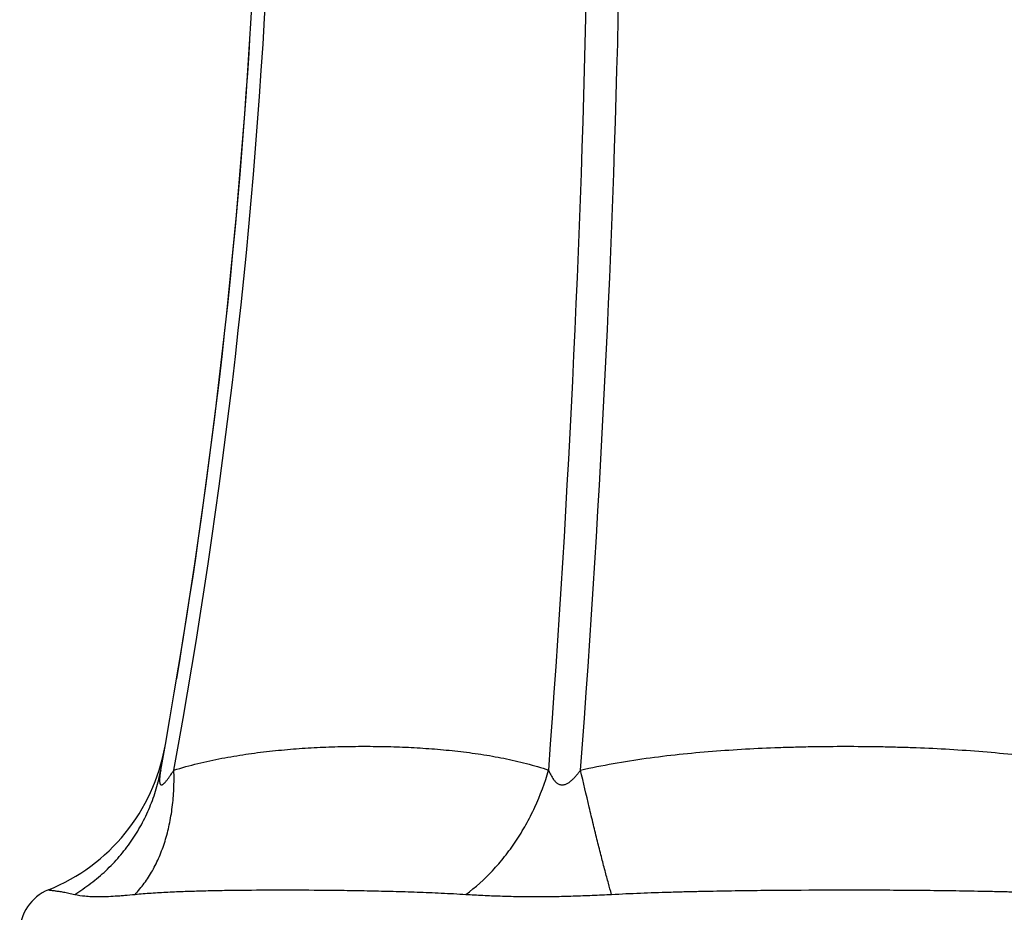
# Model space of a CAD drawing. Units: inches. Extents: x 0 to 11, y 0 to 8.5.
# Drawn here: x 4.4 to 5, y 5.7 to 6.3 of the extents above; entities that cross this region are included whole.
import ezdxf

# ---------------------------------------------------------------- set-up
doc = ezdxf.new("R2010")
doc.units = ezdxf.units.IN
doc.header["$LTSCALE"] = 0.605
doc.header["$MEASUREMENT"] = 0
doc.layers.get('0').update_dxf_attribs({"linetype": 'CONTINUOUS'})

msp = doc.modelspace()

# ---------------------------------------------------------------- linework, layer by layer
at = {"color": 7, "linetype": 'Continuous'}
for centre, radius, start, end in [((0.51877, 6.53613), 4.04483, 349.62884, 357.37319), ((0.53595, 6.53616), 4.03644, 349.60669, 357.36738), ((-4.87221, 6.53152), 9.65057, 355.700201, 358.926736), ((-4.73133, 6.53157), 9.53089, 355.645813, 358.912965), ((0.51856, 6.53609), 4.04502, 350.48935, 356.5128), ((4.37729, 5.84558), 0.125, 291.98395, 349.84838), ((4.43531, 5.70185), 0.03, 111.98397, 180)]:
    msp.add_arc(centre, radius, start, end, dxfattribs=at)
for points, knots in [([(4.50615, 5.80797), (4.51132, 5.80957), (4.5217, 5.81242), (4.53738, 5.8158), (4.55303, 5.81843), (4.56864, 5.82041), (4.58421, 5.82187), (4.59716, 5.82269), (4.6075, 5.82314), (4.6178, 5.82345), (4.63065, 5.82361), (4.64348, 5.82345), (4.65372, 5.82314), (4.66392, 5.82269), (4.67664, 5.82187), (4.69183, 5.82042), (4.70692, 5.81844), (4.72189, 5.81582), (4.73669, 5.81245), (4.74639, 5.80958), (4.75118, 5.80797)], [0, 0, 0, 0, 0.065488, 0.130095, 0.194025, 0.257441, 0.320466, 0.38318, 0.414439, 0.445641, 0.507884, 0.569933, 0.600892, 0.631808, 0.693509, 0.755043, 0.816423, 0.877672, 0.938846, 1, 1, 1, 1]), ([(4.77205, 5.80797), (4.77913, 5.80959), (4.79337, 5.81245), (4.8149, 5.81582), (4.83653, 5.81844), (4.85823, 5.82042), (4.87997, 5.82187), (4.89811, 5.82269), (4.91263, 5.82314), (4.92715, 5.82345), (4.94531, 5.82361), (4.96347, 5.82345), (4.97799, 5.82314), (4.99251, 5.82269), (5.01065, 5.82187), (5.0324, 5.82042), (5.0541, 5.81844), (5.07573, 5.81582), (5.09726, 5.81245), (5.1115, 5.80959), (5.11857, 5.80797)], [0, 0, 0, 0, 0.062467, 0.124969, 0.187469, 0.249971, 0.312475, 0.374982, 0.406237, 0.437493, 0.5, 0.562508, 0.593763, 0.625019, 0.687526, 0.75003, 0.812532, 0.875031, 0.937533, 1, 1, 1, 1]), ([(4.44129, 5.72674), (4.44493, 5.72896), (4.45199, 5.73378), (4.46176, 5.74205), (4.46912, 5.74975), (4.47449, 5.75633), (4.4795, 5.76317), (4.48506, 5.77218), (4.48964, 5.78173), (4.49267, 5.78962), (4.49528, 5.79765), (4.49675, 5.80382), (4.49751, 5.80797)], [0, 0, 0, 0, 0.125903, 0.251494, 0.37677, 0.439325, 0.501814, 0.626575, 0.751143, 0.813395, 0.875631, 1, 1, 1, 1]), ([(4.48072, 5.72674), (4.48289, 5.72901), (4.48701, 5.73396), (4.49233, 5.74226), (4.49686, 5.7515), (4.50054, 5.76159), (4.50335, 5.7724), (4.50526, 5.78383), (4.50625, 5.79576), (4.50629, 5.80387), (4.50615, 5.80797)], [0, 0, 0, 0, 0.107925, 0.22051, 0.338144, 0.460984, 0.588949, 0.721758, 0.858976, 1, 1, 1, 1]), ([(4.49751, 5.80797), (4.49741, 5.80744), (4.49723, 5.80639), (4.49701, 5.80484), (4.49685, 5.80335), (4.49677, 5.80214), (4.49676, 5.80122), (4.49679, 5.80058), (4.49684, 5.79999), (4.49694, 5.79945), (4.49707, 5.79905), (4.49721, 5.79878), (4.49733, 5.79862), (4.49746, 5.79848), (4.49762, 5.79838), (4.49779, 5.79832), (4.49798, 5.7983), (4.49818, 5.79832), (4.49848, 5.79841), (4.49888, 5.79862), (4.49937, 5.79899), (4.49978, 5.79936), (4.50012, 5.7997), (4.50047, 5.80007), (4.50092, 5.80057), (4.50144, 5.80122), (4.50215, 5.80213), (4.50303, 5.80333), (4.50444, 5.80535), (4.50547, 5.80691), (4.50615, 5.80797)], [0, 0, 0, 0, 0.069759, 0.137735, 0.203304, 0.265451, 0.294742, 0.322515, 0.348512, 0.37229, 0.3933, 0.402708, 0.411416, 0.41955, 0.427333, 0.435072, 0.443121, 0.451835, 0.461461, 0.483795, 0.510239, 0.54005, 0.555957, 0.572442, 0.606889, 0.642934, 0.680193, 0.75721, 0.836643, 1, 1, 1, 1]), ([(4.6971, 5.72674), (4.70336, 5.73133), (4.7122, 5.73929), (4.7226, 5.7514), (4.72989, 5.76147), (4.73647, 5.77227), (4.74424, 5.78754), (4.74877, 5.79968), (4.75118, 5.80797)], [0, 0, 0, 0, 0.23459, 0.357045, 0.482318, 0.609883, 0.739145, 1, 1, 1, 1]), ([(4.75118, 5.80797), (4.75139, 5.80743), (4.75183, 5.80638), (4.75256, 5.80482), (4.75337, 5.80331), (4.75415, 5.80211), (4.75484, 5.80121), (4.75541, 5.80056), (4.75602, 5.79996), (4.75669, 5.79942), (4.75743, 5.79896), (4.75824, 5.79859), (4.75911, 5.79836), (4.76003, 5.79828), (4.76097, 5.79837), (4.76191, 5.7986), (4.76282, 5.79896), (4.7637, 5.79943), (4.76455, 5.79996), (4.76535, 5.80056), (4.76612, 5.80121), (4.76711, 5.80211), (4.76828, 5.80331), (4.7696, 5.80481), (4.77086, 5.80637), (4.77166, 5.80743), (4.77205, 5.80797)], [0, 0, 0, 0, 0.057782, 0.11551, 0.173149, 0.230676, 0.259413, 0.288155, 0.316959, 0.345867, 0.374982, 0.40448, 0.434568, 0.465416, 0.497111, 0.529579, 0.562611, 0.596041, 0.629669, 0.663411, 0.697201, 0.731011, 0.798528, 0.865883, 0.933048, 1, 1, 1, 1]), ([(4.79231, 5.72674), (4.79162, 5.72915), (4.79017, 5.7343), (4.78796, 5.74253), (4.78558, 5.75171), (4.78305, 5.76173), (4.7804, 5.7725), (4.77667, 5.78798), (4.7739, 5.79988), (4.77205, 5.80797)], [0, 0, 0, 0, 0.089581, 0.191755, 0.30542, 0.429366, 0.562264, 0.702681, 1, 1, 1, 1]), ([(4.42408, 5.72967), (4.42408, 5.72967), (4.42408, 5.72967), (4.42409, 5.72967), (4.42409, 5.72967), (4.4241, 5.72966), (4.42412, 5.72966), (4.42415, 5.72966), (4.42419, 5.72965), (4.42424, 5.72965), (4.4243, 5.72964), (4.42439, 5.72963), (4.42452, 5.72961), (4.42471, 5.72959), (4.42494, 5.72956), (4.4252, 5.72953), (4.42549, 5.7295), (4.42594, 5.72944), (4.4266, 5.72935), (4.42749, 5.72923), (4.42851, 5.72909), (4.42967, 5.72893), (4.43096, 5.72873), (4.43237, 5.72851), (4.43452, 5.72815), (4.43751, 5.72759), (4.43998, 5.72705), (4.44129, 5.72674)], [0, 0, 0, 0, 0.000062, 0.000249, 0.000561, 0.000996, 0.002241, 0.003983, 0.006222, 0.008957, 0.012189, 0.015917, 0.02486, 0.035784, 0.048687, 0.063566, 0.080419, 0.099244, 0.142799, 0.194188, 0.25336, 0.320265, 0.394854, 0.477079, 0.566872, 0.768794, 1, 1, 1, 1]), ([(4.44129, 5.72674), (4.44349, 5.72623), (4.44711, 5.7257), (4.45232, 5.72534), (4.45701, 5.72525), (4.46223, 5.72536), (4.46689, 5.72561), (4.47088, 5.72589), (4.47519, 5.72623), (4.47849, 5.72653), (4.48072, 5.72674)], [0, 0, 0, 0, 0.171309, 0.276625, 0.395197, 0.527042, 0.671985, 0.74932, 0.829788, 1, 1, 1, 1]), ([(4.48072, 5.72674), (4.48423, 5.72708), (4.4914, 5.72766), (4.50045, 5.72818), (4.5079, 5.72852), (4.51563, 5.72882), (4.52555, 5.72912), (4.53776, 5.72938), (4.55488, 5.72961), (4.57727, 5.72971), (4.6003, 5.7296), (4.61948, 5.72937), (4.6344, 5.72911), (4.64704, 5.72881), (4.65732, 5.72852), (4.6678, 5.72817), (4.68107, 5.72764), (4.69173, 5.72707), (4.6971, 5.72674)], [0, 0, 0, 0, 0.048879, 0.099589, 0.12565, 0.152191, 0.206717, 0.263164, 0.321524, 0.443862, 0.573396, 0.64072, 0.709659, 0.780142, 0.81594, 0.852094, 0.925416, 1, 1, 1, 1]), ([(4.6971, 5.72674), (4.70079, 5.72652), (4.70826, 5.72611), (4.7196, 5.72565), (4.7312, 5.72535), (4.74305, 5.72525), (4.75306, 5.72534), (4.76117, 5.7255), (4.76733, 5.72567), (4.77352, 5.72589), (4.78185, 5.72622), (4.78812, 5.72652), (4.79231, 5.72674)], [0, 0, 0, 0, 0.116295, 0.235512, 0.357444, 0.481883, 0.608609, 0.672749, 0.737371, 0.802441, 0.867925, 1, 1, 1, 1]), ([(4.79231, 5.72674), (4.79859, 5.72707), (4.8112, 5.72764), (4.82698, 5.72817), (4.83966, 5.72852), (4.85239, 5.72882), (4.86834, 5.72912), (4.88753, 5.72937), (4.91319, 5.7296), (4.93889, 5.72969), (4.9646, 5.72965), (4.98386, 5.72955), (5.0031, 5.72937), (5.02228, 5.72912), (5.03824, 5.72882), (5.05097, 5.72852), (5.06364, 5.72817), (5.07943, 5.72764), (5.09203, 5.72707), (5.09832, 5.72674)], [0, 0, 0, 0, 0.06168, 0.123676, 0.154781, 0.185951, 0.248462, 0.311169, 0.374027, 0.5, 0.563012, 0.625973, 0.688831, 0.751538, 0.814049, 0.845219, 0.876324, 0.93832, 1, 1, 1, 1])]:
    msp.add_open_spline(points, degree=3, knots=knots, dxfattribs=at)

doc.saveas('drawing.dxf')
